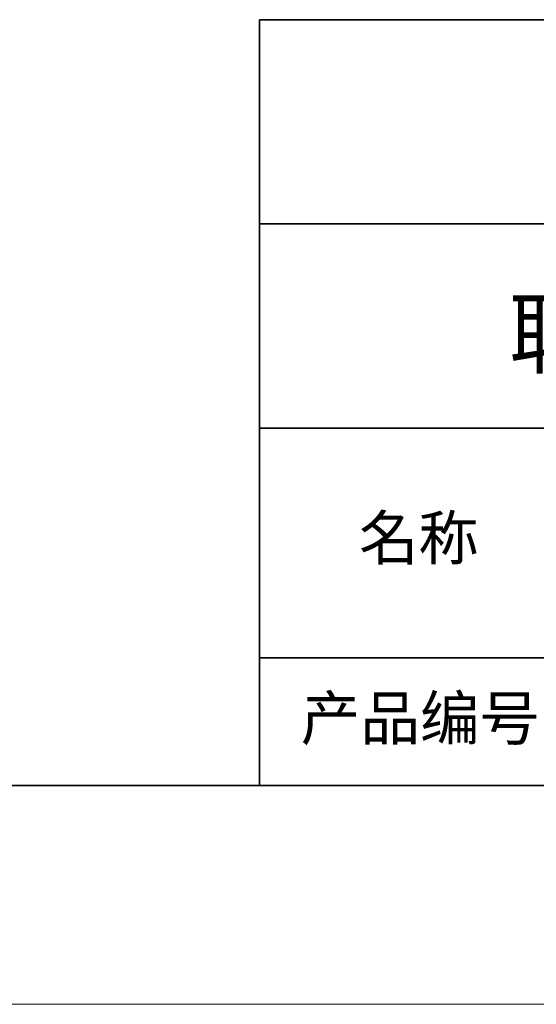
# Model space of a CAD drawing. Units: millimetres. Extents: x 11673 to 11970, y -7568 to -7358.
# Drawn here: x 11874 to 11898, y -7568 to -7523 of the extents above; entities that cross this region are included whole.
import ezdxf

# ---------------------------------------------------------------- set-up
doc = ezdxf.new("R2010")
doc.units = ezdxf.units.MM
doc.header["$LTSCALE"] = 10
doc.layers.add('6文字层', color=3, linetype='Continuous')
for name, color, linetype, lineweight in [('7标注层', 4, 'Continuous', 5), ('粗实线层', 7, 'Continuous', 35), ('细实线层', 7, 'Continuous', 18)]:
    doc.layers.add(name, color=color, linetype=linetype, lineweight=lineweight)
doc.styles.get("Standard").update_dxf_attribs({"font": 'simhei.ttf'})

# ---------------------------------------------------------------- blocks, each defined once
blk = doc.blocks.new('*X10')
at = {"layer": '粗实线层'}
blk.add_line((-138.5, -95), (138.5, -95), dxfattribs=at)
at = {"layer": '细实线层'}
blk.add_line((-148.5, -105), (148.5, -105), dxfattribs=at)

msp = doc.modelspace()

# ---------------------------------------------------------------- linework, layer by layer
at = {"layer": '粗实线层'}
for p, q in [((11884.887012, -7522.777777), (11884.887012, -7557.777777)), ((11884.887012, -7522.777777), (11959.887012, -7522.777777)), ((11884.887012, -7557.777777), (11884.887012, -7522.777777)), ((11884.887012, -7532.11111), (11959.887012, -7532.11111)), ((11884.887012, -7541.444444), (11959.887012, -7541.444444)), ((11884.887012, -7551.936769), (11959.887012, -7551.936769)), ((11819.887012, -7557.777777), (11959.887012, -7557.777777))]:
    msp.add_line(p, q, dxfattribs=at)

# ---------------------------------------------------------------- block references
at = {"layer": '7标注层'}
msp.add_blockref('*X10', (11821.387012, -7462.777777), dxfattribs=at)

# ---------------------------------------------------------------- texts
at = {"layer": '6文字层', "attachment_point": 5}
for s, insert, char_height, width in [('{\\fMicrosoft YaHei|b0|i0|c134|p34;联合光科技（北京）有限公司}', (11922.891647, -7537.130031), 3, 54.93811809), ('{\\fSimSun|b0|i0|c134|p2;\\H0.91429x;名称} ', (11892.160243, -7546.462985), 2.1875, 17.84855769), ('{\\fSimSun|b0|i0|c134|p2;\\H0.91429x;产品编号} ', (11892.224682, -7554.69876), 2.1875, 17.84855769)]:
    msp.add_mtext(s, dxfattribs=dict(at, insert=insert, char_height=char_height, width=width))

doc.saveas('drawing.dxf')
